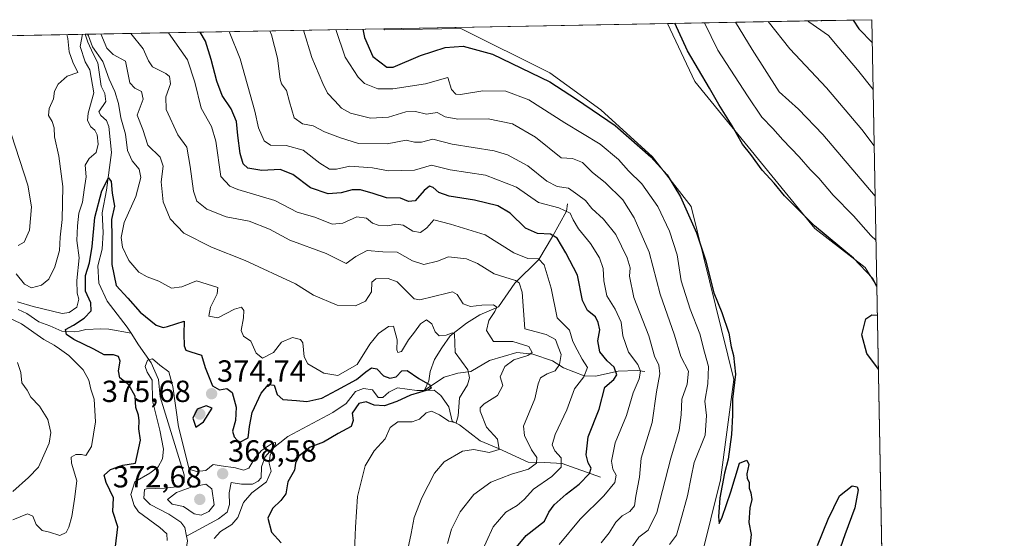
# Model space of a CAD drawing. Units: metres. Extents: x 629315 to 632811, y 4653280 to 4655656.
# Drawn here: x 632488 to 632811, y 4655486 to 4655656 of the extents above; entities that cross this region are included whole.
import ezdxf
from ezdxf.enums import TextEntityAlignment as Align

# ---------------------------------------------------------------- set-up
doc = ezdxf.new("R2010")
doc.units = ezdxf.units.M
doc.header["$MEASUREMENT"] = 0
for name, color, linetype, lineweight in [('Carátula', 7, 'Continuous', 5), ('Comarca CxS', 133, 'Continuous', 0), ('Comunidad Autónoma CxS', 142, 'Continuous', 0), ('Corriente natural lineal', 142, 'Continuous', 13), ('Cultivos herbáceos CxS', 92, 'Continuous', 0), ('Curva de nivel maestra', 36, 'Continuous', 30), ('Curva de nivel normal', 36, 'Continuous', 0), ('Espacio natural protegido CxS', 2, 'Continuous', 0), ('Matorral', 135, 'Continuous', 0), ('Matorral CxS', 135, 'Continuous', 0), ('Municipio CxS', 142, 'Continuous', 0), ('Provincia CxS', 1, 'Continuous', 0), ('Punto de cota en terreno', 7, 'Continuous', 0), ('Rótulo de punto de cota en terreno', 19, 'Continuous', 0)]:
    doc.layers.add(name, color=color, linetype=linetype, lineweight=lineweight)
doc.styles.add('Arial', font='txt', dxfattribs={"height": 0.2})

# ---------------------------------------------------------------- blocks, each defined once
blk = doc.blocks.new('*U158')
at = {"layer": 'Matorral CxS', "color": 135, "linetype": 'Continuous', "lineweight": 0}
blk.add_polyline3d([(632767.38, 4655656.31, 396.08), (632769.02, 4655568.96, 424.61), (632765.19, 4655575.09, 424.33), (632748.69, 4655587.87, 424.74), (632709.31, 4655635.99, 425.4), (632700.35, 4655655.07, 425.6), (632767.38, 4655656.31, 396.08)], close=True, dxfattribs=at)
blk.add_polyline3d([(632447.94, 4655650.41, 407.05), (632607.4, 4655653.36, 425.63), (632607.59, 4655652.99, 425.63), (632632.58, 4655653.42, 425.68), (632632.58, 4655653.42, 425.68), (632661.79, 4655638.89, 425.91), (632678.45, 4655626.74, 424.98), (632695.48, 4655611.3, 424.37), (632708.09, 4655595.06, 425.08), (632722.08, 4655538.36, 422.9), (632717.73, 4655505.41, 424.62), (632711.34, 4655479.85, 424.36)], dxfattribs=at)
blk = doc.blocks.new('*U163')
at = {"layer": 'Curva de nivel normal', "color": 36, "linetype": 'Continuous', "lineweight": 0}
for points in [[(632746.33, 4655655.92, 405), (632746.72, 4655655.61, 405), (632753.16, 4655651.16, 405), (632756.54, 4655647.06, 405), (632762.68, 4655639.9, 405), (632767.81, 4655633.37, 405)], [(632664.82, 4655484.23, 405), (632671.7, 4655492.53, 405), (632679.53, 4655500.23, 405), (632683.13, 4655504.58, 405), (632683.49, 4655506.91, 405), (632682.4, 4655508.91, 405), (632681.97, 4655511.58, 405), (632683.15, 4655517.58, 405), (632686.9, 4655526.5, 405), (632689.1, 4655533.92, 405), (632691.07, 4655538.53, 405), (632691.5, 4655541.04, 405), (632690.61, 4655543.28, 405), (632687.6, 4655547.24, 405), (632685.66, 4655552.61, 405), (632685.16, 4655557.11, 405), (632683.2, 4655561.39, 405), (632680.5, 4655565.79, 405), (632679.44, 4655570.69, 405), (632679.26, 4655574.74, 405), (632678.03, 4655578.2, 405), (632675.06, 4655582.91, 405), (632671.19, 4655587.71, 405), (632669.42, 4655590.67, 405), (632668.42, 4655592.87, 405), (632664.73, 4655594.61, 405), (632658.03, 4655596.35, 405), (632650.8, 4655601.37, 405), (632640.72, 4655605.28, 405), (632629.06, 4655607.13, 405), (632622.96, 4655608.6, 405), (632617.38, 4655607.01, 405), (632608.9, 4655606.74, 405), (632603.58, 4655607.73, 405), (632596.23, 4655608.3, 405), (632591.84, 4655607.32, 405), (632589.5, 4655607.35, 405), (632586.39, 4655609.23, 405), (632580.94, 4655613.51, 405), (632575.3, 4655615.05, 405), (632570.22, 4655615.2, 405), (632568.09, 4655616.55, 405), (632566.22, 4655620.8, 405), (632565.06, 4655626.34, 405), (632560.19, 4655643.43, 405), (632556.64, 4655652.42, 405)]]:
    blk.add_polyline3d(points, dxfattribs=at)
blk = doc.blocks.new('*U168')
at = {"layer": 'Curva de nivel normal', "color": 36, "linetype": 'Continuous', "lineweight": 0}
for points in [[(632733.36, 4655655.68, 410), (632740.51, 4655646.77, 410), (632752.46, 4655633.97, 410), (632764.03, 4655620.3, 410), (632768.16, 4655614.95, 410)], [(632678.62, 4655484.72, 410), (632681.19, 4655488, 410), (632683.39, 4655491.53, 410), (632685.52, 4655493.62, 410), (632687.98, 4655495.05, 410), (632689.52, 4655496.95, 410), (632689.99, 4655500.06, 410), (632691.12, 4655506.28, 410), (632691.68, 4655512.58, 410), (632695.28, 4655524.24, 410), (632696.78, 4655534.24, 410), (632697.88, 4655540.24, 410), (632697.55, 4655543, 410), (632696.13, 4655545.93, 410), (632694.22, 4655552.66, 410), (632689.31, 4655565.24, 410), (632687.88, 4655572.24, 410), (632688.08, 4655574.91, 410), (632687.09, 4655578.22, 410), (632683.37, 4655585.82, 410), (632679.4, 4655590.92, 410), (632675.53, 4655594.38, 410), (632673.49, 4655597.01, 410), (632670.97, 4655598.83, 410), (632667.87, 4655601.06, 410), (632664.14, 4655601.61, 410), (632660.8, 4655603.38, 410), (632654.59, 4655608.44, 410), (632647.86, 4655612.01, 410), (632643.57, 4655613.34, 410), (632629.75, 4655615.45, 410), (632623.43, 4655617.17, 410), (632619.72, 4655616.18, 410), (632617.39, 4655616.15, 410), (632614.72, 4655616.8, 410), (632608.46, 4655615.64, 410), (632599, 4655615.7, 410), (632593.13, 4655617.57, 410), (632587.88, 4655619.55, 410), (632584.2, 4655621.47, 410), (632580.63, 4655622.14, 410), (632577.93, 4655624.1, 410), (632576.38, 4655629.36, 410), (632575.46, 4655633.12, 410), (632573.81, 4655635.32, 410), (632573.31, 4655636.82, 410), (632572.47, 4655643.66, 410), (632570.5, 4655651.3, 410), (632569.94, 4655652.67, 410)]]:
    blk.add_polyline3d(points, dxfattribs=at)
blk = doc.blocks.new('*U170')
at = {"layer": 'Curva de nivel normal', "color": 36, "linetype": 'Continuous', "lineweight": 0}
for points in [[(632503.43, 4655651.44, 385), (632503.78, 4655650.13, 385), (632504.16, 4655645.76, 385), (632505.37, 4655642.41, 385), (632507.07, 4655639.04, 385), (632503.52, 4655637.76, 385), (632500.53, 4655635.13, 385), (632499.38, 4655632.85, 385), (632499.02, 4655630.36, 385), (632497.61, 4655627.18, 385), (632497.36, 4655624.9, 385), (632498.62, 4655622.9, 385), (632499.24, 4655620.84, 385), (632499.37, 4655617.87, 385), (632500.75, 4655611.58, 385), (632502.07, 4655601.58, 385), (632501.85, 4655590.76, 385), (632501.21, 4655585, 385), (632500.98, 4655580.58, 385), (632499.48, 4655575.24, 385), (632497.46, 4655571.27, 385), (632495.08, 4655569.22, 385), (632491.78, 4655568.44, 385), (632489.51, 4655569.55, 385), (632486.85, 4655572.98, 385)], [(632487.2, 4655543.94, 385), (632488.28, 4655540.58, 385), (632488.7, 4655537.24, 385), (632490.37, 4655534.86, 385), (632491.61, 4655532.57, 385), (632494.42, 4655529.59, 385), (632497.15, 4655525.16, 385), (632498.14, 4655520.97, 385), (632497.57, 4655517.43, 385), (632494.1, 4655509.58, 385), (632490.81, 4655506.22, 385), (632485.72, 4655501.59, 385)], [(632615.22, 4655482.74, 385), (632616.26, 4655487.85, 385), (632617.25, 4655493.08, 385), (632619.82, 4655499.58, 385), (632623.96, 4655507.58, 385), (632627.09, 4655511.37, 385), (632633.11, 4655514.87, 385), (632636.86, 4655515.38, 385), (632641.91, 4655514.37, 385), (632645.16, 4655515.41, 385), (632644.66, 4655518.76, 385), (632640.98, 4655522.66, 385), (632638.93, 4655527.96, 385), (632638.93, 4655529.04, 385), (632640.23, 4655530.39, 385), (632644.65, 4655533.1, 385), (632646.34, 4655536.31, 385), (632645.54, 4655539.17, 385), (632646.97, 4655542.58, 385), (632649.98, 4655544.82, 385), (632654.51, 4655546.16, 385), (632655.96, 4655547.14, 385), (632654.87, 4655549.15, 385), (632649.64, 4655550.76, 385), (632643.3, 4655550.82, 385), (632640.96, 4655554.45, 385), (632641.74, 4655557.68, 385), (632643.76, 4655560.58, 385), (632644.41, 4655562.04, 385), (632643.32, 4655562.77, 385), (632639.46, 4655562.73, 385), (632635.72, 4655562.22, 385), (632633.37, 4655563.12, 385), (632631.42, 4655566.21, 385), (632629.9, 4655567.02, 385), (632628.14, 4655566.67, 385), (632619.16, 4655564.41, 385), (632617.24, 4655564.75, 385), (632611.74, 4655570.38, 385), (632608.81, 4655571.46, 385), (632604.7, 4655571.34, 385), (632603.45, 4655570.23, 385), (632603.34, 4655567.02, 385), (632601.35, 4655564.02, 385), (632598.1, 4655562.43, 385), (632592, 4655562.72, 385), (632584.31, 4655565.93, 385), (632578.34, 4655569.67, 385), (632561.86, 4655577.38, 385), (632550.86, 4655581.72, 385), (632541.76, 4655586.32, 385), (632537.32, 4655591.04, 385), (632535.01, 4655596.57, 385), (632534.34, 4655603.18, 385), (632535.04, 4655608.33, 385), (632534.05, 4655611.23, 385), (632529.92, 4655615.17, 385), (632528.36, 4655620.29, 385), (632526.52, 4655625.04, 385), (632528.44, 4655630.2, 385), (632527.94, 4655632.73, 385), (632525.69, 4655633.89, 385), (632524.08, 4655635.56, 385), (632522.61, 4655642.73, 385), (632518.58, 4655644.93, 385), (632516.48, 4655647, 385), (632514.57, 4655651.64, 385)]]:
    blk.add_polyline3d(points, dxfattribs=at)
blk = doc.blocks.new('*U171')
at = {"layer": 'Curva de nivel normal', "color": 36, "linetype": 'Continuous', "lineweight": 0}
blk.add_polyline3d([(632638.63, 4655479.91, 395), (632643.14, 4655489.98, 395), (632647.36, 4655494.84, 395), (632651.06, 4655496.96, 395), (632653.39, 4655499.03, 395), (632656.39, 4655502.37, 395), (632662.46, 4655506.49, 395), (632665.44, 4655509.53, 395), (632665.44, 4655512.65, 395), (632663.36, 4655514.91, 395), (632662.57, 4655516.91, 395), (632663.55, 4655520.24, 395), (632667.3, 4655528.39, 395), (632669.81, 4655535.23, 395), (632672.96, 4655539.22, 395), (632674.15, 4655542.26, 395), (632672.42, 4655545.04, 395), (632670.68, 4655548.06, 395), (632669.27, 4655550.83, 395), (632668.17, 4655554.5, 395), (632664.21, 4655558.58, 395), (632662.25, 4655568.28, 395), (632659.96, 4655575.94, 395), (632658.05, 4655577.9, 395), (632654.52, 4655578.04, 395), (632650.02, 4655579.87, 395), (632640.54, 4655585.73, 395), (632629.22, 4655589.21, 395), (632623.78, 4655590.65, 395), (632621.39, 4655588.02, 395), (632619.34, 4655586.5, 395), (632616.84, 4655587, 395), (632613.67, 4655588.96, 395), (632611.31, 4655589.28, 395), (632608.66, 4655588.67, 395), (632605.44, 4655588.89, 395), (632603.66, 4655589.58, 395), (632601.66, 4655591.18, 395), (632598.44, 4655591.66, 395), (632593.92, 4655589.54, 395), (632590.37, 4655589.25, 395), (632584.67, 4655591.52, 395), (632578.94, 4655593.18, 395), (632571.63, 4655597.04, 395), (632559.43, 4655600.68, 395), (632556.83, 4655601.73, 395), (632553.94, 4655604.9, 395), (632552.25, 4655616.43, 395), (632550.8, 4655621.33, 395), (632547.45, 4655627.29, 395), (632545.36, 4655635.86, 395), (632543.01, 4655643.11, 395), (632536.7, 4655652.05, 395)], dxfattribs=at)
blk = doc.blocks.new('*U172')
at = {"layer": 'Curva de nivel normal', "color": 36, "linetype": 'Continuous', "lineweight": 0}
for points in [[(632487.41, 4655582.28, 390), (632489.45, 4655583.34, 390), (632491.18, 4655587.32, 390), (632491.78, 4655594.91, 390), (632490.59, 4655602.01, 390), (632485.27, 4655618.57, 390)], [(632524.42, 4655651.82, 390), (632528.46, 4655646.76, 390), (632530.16, 4655642.87, 390), (632531.54, 4655640.85, 390), (632535.86, 4655638.67, 390), (632537.11, 4655637.66, 390), (632537.4, 4655635.23, 390), (632535.84, 4655630.98, 390), (632535.97, 4655626.9, 390), (632539.84, 4655618.54, 390), (632542.79, 4655614.5, 390), (632543.83, 4655608.2, 390), (632544.96, 4655600.06, 390), (632546.08, 4655596.76, 390), (632549.35, 4655594.23, 390), (632555.62, 4655591.71, 390), (632563.2, 4655590.24, 390), (632569.85, 4655587.64, 390), (632576.53, 4655584.05, 390), (632588.45, 4655579.63, 390), (632594.96, 4655576.36, 390), (632598.17, 4655578.63, 390), (632601.84, 4655580.6, 390), (632607.07, 4655580.18, 390), (632611.74, 4655580.06, 390), (632616.69, 4655577.21, 390), (632620.51, 4655576.03, 390), (632624.9, 4655577.08, 390), (632628.59, 4655578.6, 390), (632634.44, 4655577.94, 390), (632638.01, 4655576.36, 390), (632643.5, 4655572.97, 390), (632650.47, 4655570.77, 390), (632651.76, 4655570.01, 390), (632652.67, 4655567.01, 390), (632653.61, 4655554.91, 390), (632660.57, 4655553.07, 390), (632663.68, 4655551.4, 390), (632664.46, 4655549.02, 390), (632665.46, 4655546.58, 390), (632664.92, 4655543.24, 390), (632663.52, 4655541.14, 390), (632660.89, 4655540.16, 390), (632658.71, 4655538.88, 390), (632657.95, 4655536.86, 390), (632656.85, 4655531.98, 390), (632653.19, 4655523.08, 390), (632653.5, 4655520.02, 390), (632655.77, 4655515.27, 390), (632657.53, 4655512.75, 390), (632657.42, 4655510.88, 390), (632654.8, 4655508.89, 390), (632649.17, 4655507.32, 390), (632642.39, 4655504.69, 390), (632636.82, 4655500.58, 390), (632632.32, 4655494.91, 390), (632629.55, 4655489.24, 390), (632628.27, 4655484.6, 390)]]:
    blk.add_polyline3d(points, dxfattribs=at)
blk = doc.blocks.new('*U180')
at = {"layer": 'Curva de nivel normal', "color": 36, "linetype": 'Continuous', "lineweight": 0}
for points in [[(632591.56, 4655653.06, 420), (632594.7, 4655644.07, 420), (632598.91, 4655637.42, 420), (632600.96, 4655635.4, 420), (632605.39, 4655633.66, 420), (632610.33, 4655633.59, 420), (632620.96, 4655635.24, 420), (632628.35, 4655637.33, 420), (632629.56, 4655633.47, 420), (632630.97, 4655631.87, 420), (632632.44, 4655631.79, 420), (632639.77, 4655632.99, 420), (632647.33, 4655632.84, 420), (632654.9, 4655630.08, 420), (632666.65, 4655622.5, 420), (632678.32, 4655615.5, 420), (632684.29, 4655610.46, 420), (632687.58, 4655606.76, 420), (632691.97, 4655602.48, 420), (632697.16, 4655595.04, 420), (632701.04, 4655587, 420), (632703.51, 4655579.22, 420), (632704.87, 4655570.7, 420), (632707.76, 4655561.44, 420), (632710.97, 4655553.34, 420), (632712.46, 4655547.26, 420), (632713.82, 4655542.58, 420), (632713.59, 4655536.91, 420), (632712.57, 4655531.24, 420), (632713.19, 4655526.56, 420), (632712.68, 4655520.03, 420), (632709.1, 4655511.09, 420), (632708.1, 4655506.34, 420), (632706.9, 4655500.14, 420), (632704.59, 4655491.88, 420), (632703.3, 4655487.24, 420), (632700.98, 4655484.26, 420)], [(632768.74, 4655583.93, 420), (632767.02, 4655585.58, 420), (632761.3, 4655592.04, 420), (632754.72, 4655598.73, 420), (632749.96, 4655604.35, 420), (632747.14, 4655607.21, 420), (632743.53, 4655611.32, 420), (632738.13, 4655616.94, 420), (632734.89, 4655620.64, 420), (632731.3, 4655624.34, 420), (632726.53, 4655631.32, 420), (632716.81, 4655646.33, 420), (632712.45, 4655655.3, 420)]]:
    blk.add_polyline3d(points, dxfattribs=at)
blk = doc.blocks.new('*U184')
at = {"layer": 'Curva de nivel normal', "color": 36, "linetype": 'Continuous', "lineweight": 0}
for points in [[(632688.18, 4655482.66, 415), (632690.91, 4655486.58, 415), (632693.98, 4655488.91, 415), (632696.81, 4655494.68, 415), (632701.46, 4655512.52, 415), (632704.21, 4655521.73, 415), (632704.84, 4655526.7, 415), (632705.02, 4655531.92, 415), (632706.8, 4655536.76, 415), (632707.2, 4655541.04, 415), (632704.75, 4655545.84, 415), (632702.69, 4655552.92, 415), (632697.95, 4655566.32, 415), (632694.39, 4655580.12, 415), (632689.46, 4655591.36, 415), (632685.67, 4655597.19, 415), (632679.87, 4655602.93, 415), (632675.76, 4655606.25, 415), (632672.48, 4655609.53, 415), (632669.24, 4655610.75, 415), (632665.52, 4655611.03, 415), (632657.03, 4655617.82, 415), (632649.53, 4655622.19, 415), (632641.58, 4655623.75, 415), (632631.58, 4655623.64, 415), (632627.42, 4655624.47, 415), (632624.87, 4655625.91, 415), (632621.34, 4655625.36, 415), (632617.72, 4655626.17, 415), (632614.59, 4655626.08, 415), (632608.85, 4655624.39, 415), (632602.92, 4655624, 415), (632596.41, 4655625.68, 415), (632593.46, 4655627.3, 415), (632591.28, 4655629.75, 415), (632588.86, 4655632.19, 415), (632587.37, 4655635.39, 415), (632583.7, 4655643.86, 415), (632580.97, 4655652.87, 415)], [(632722.67, 4655655.48, 415), (632728.06, 4655646.54, 415), (632737, 4655632.61, 415), (632743.35, 4655626.95, 415), (632751.29, 4655618.71, 415), (632768.47, 4655598.45, 415)]]:
    blk.add_polyline3d(points, dxfattribs=at)
blk = doc.blocks.new('*U186')
at = {"layer": 'Curva de nivel normal', "color": 36, "linetype": 'Continuous', "lineweight": 0}
for points in [[(632508.6, 4655651.53, 380), (632507.76, 4655647.52, 380), (632509.47, 4655642.49, 380), (632510.97, 4655639.83, 380), (632512.26, 4655632.36, 380), (632510.43, 4655625.66, 380), (632510.15, 4655623.25, 380), (632511.32, 4655621.15, 380), (632512.54, 4655620.05, 380), (632513.31, 4655618.53, 380), (632513.73, 4655615.52, 380), (632513.02, 4655612.75, 380), (632510.77, 4655610.84, 380), (632509.42, 4655608.57, 380), (632509.78, 4655604.82, 380), (632509.12, 4655600.5, 380), (632508.54, 4655596.46, 380), (632507.31, 4655592.82, 380), (632506.96, 4655588.73, 380), (632506.74, 4655583.86, 380), (632507.46, 4655578.22, 380), (632506.7, 4655570.78, 380), (632506.8, 4655566.62, 380), (632507.38, 4655564.68, 380), (632506.74, 4655562.08, 380), (632504.23, 4655560.27, 380), (632501.91, 4655559.97, 380), (632492.4, 4655562.24, 380), (632487.28, 4655563.83, 380)], [(632483.52, 4655559.01, 380), (632488.56, 4655556.55, 380), (632495.83, 4655551.47, 380), (632499.22, 4655549.58, 380), (632501.02, 4655548.33, 380), (632504.09, 4655546.24, 380), (632508.74, 4655541.49, 380), (632510.6, 4655538.12, 380), (632511.32, 4655535.13, 380), (632512.36, 4655531.88, 380), (632512.82, 4655524.48, 380), (632511.54, 4655516.38, 380), (632509.64, 4655513.45, 380), (632508.22, 4655513.72, 380), (632506.41, 4655513.71, 380), (632504.88, 4655512.9, 380), (632504.95, 4655510.9, 380), (632506.71, 4655505.13, 380), (632505.93, 4655499.14, 380), (632505.03, 4655493.4, 380), (632504.09, 4655489.86, 380), (632503.17, 4655488.15, 380), (632501.07, 4655487.2, 380), (632497.73, 4655488.26, 380), (632495.35, 4655488.8, 380), (632493.35, 4655490.77, 380), (632492.3, 4655493.49, 380), (632490.56, 4655494.28, 380), (632485.7, 4655492.3, 380)], [(632597.69, 4655482.08, 380), (632598.06, 4655489.92, 380), (632598.69, 4655499.95, 380), (632601.25, 4655509.98, 380), (632604.18, 4655514.98, 380), (632607.8, 4655518.91, 380), (632609.39, 4655522.58, 380), (632611.99, 4655524.47, 380), (632616.64, 4655524.48, 380), (632619.06, 4655525.29, 380), (632621.19, 4655527.39, 380), (632622.94, 4655527.94, 380), (632625.6, 4655526.79, 380), (632628.62, 4655524.63, 380), (632631.02, 4655524.14, 380), (632631.72, 4655526.39, 380), (632632.15, 4655532.32, 380), (632634.74, 4655536.58, 380), (632635.41, 4655538.91, 380), (632634.91, 4655541.54, 380), (632630.76, 4655547.14, 380), (632630.48, 4655553.25, 380), (632629.87, 4655553.66, 380), (632627.76, 4655552.84, 380), (632625.52, 4655552.62, 380), (632624.2, 4655554.01, 380), (632623.04, 4655556.62, 380), (632621.35, 4655557.9, 380), (632619.39, 4655556.63, 380), (632617.39, 4655553.9, 380), (632615.39, 4655551.32, 380), (632613.15, 4655547.55, 380), (632611.99, 4655547.21, 380), (632611.63, 4655548.05, 380), (632611.77, 4655551.29, 380), (632610.56, 4655555.78, 380), (632608.92, 4655555.66, 380), (632605.65, 4655553.44, 380), (632602.77, 4655549.91, 380), (632598.65, 4655543.24, 380), (632592.22, 4655539.6, 380), (632587.69, 4655540.39, 380), (632582.48, 4655543.51, 380), (632581.18, 4655545.81, 380), (632580.83, 4655550.37, 380), (632579.99, 4655551.4, 380), (632577.43, 4655552.11, 380), (632573.75, 4655550.59, 380), (632571.14, 4655547.22, 380), (632567.59, 4655545.33, 380), (632565.45, 4655546.99, 380), (632563.74, 4655550.85, 380), (632561.38, 4655552.57, 380), (632560.54, 4655554.39, 380), (632561.36, 4655558.54, 380), (632561.44, 4655560.96, 380), (632560.68, 4655562.06, 380), (632558.42, 4655561.36, 380), (632552.91, 4655558.6, 380), (632549.97, 4655559.1, 380), (632550.5, 4655562.04, 380), (632552.72, 4655566.42, 380), (632552.91, 4655568.46, 380), (632545.96, 4655570.69, 380), (632541.08, 4655568.71, 380), (632537.78, 4655568.3, 380), (632533.6, 4655570.61, 380), (632529.76, 4655571.94, 380), (632527.07, 4655573.54, 380), (632523.73, 4655577.33, 380), (632521.68, 4655581.76, 380), (632521.19, 4655584.92, 380), (632522.21, 4655589.86, 380), (632526.04, 4655598.33, 380), (632527.66, 4655604.61, 380), (632527.1, 4655607.27, 380), (632524.78, 4655610.01, 380), (632523.27, 4655613.42, 380), (632522.68, 4655618.8, 380), (632521.13, 4655624.17, 380), (632520.36, 4655628.79, 380), (632519.16, 4655632.81, 380), (632517.31, 4655636.81, 380), (632515.2, 4655642.6, 380), (632511.82, 4655647.45, 380), (632510.52, 4655651.04, 380), (632510.23, 4655651.56, 380)]]:
    blk.add_polyline3d(points, dxfattribs=at)
blk = doc.blocks.new('*U190')
at = {"layer": 'Curva de nivel normal', "color": 36, "linetype": 'Continuous', "lineweight": 0}
blk.add_polyline3d([(632536.28, 4655485.54, 370), (632536.18, 4655487.7, 370), (632533.9, 4655489.78, 370), (632526.92, 4655494.99, 370), (632525.47, 4655496.96, 370), (632524.44, 4655500.59, 370), (632525.76, 4655504.72, 370), (632530.63, 4655507.58, 370), (632533.32, 4655509.65, 370), (632534.75, 4655512.36, 370), (632535.1, 4655515.5, 370), (632533.93, 4655521.76, 370), (632531.46, 4655531.33, 370), (632531.43, 4655538.09, 370), (632529.74, 4655540.78, 370), (632529.09, 4655542.56, 370), (632529.82, 4655544.63, 370), (632531.48, 4655545.13, 370), (632533.88, 4655543.04, 370), (632536.9, 4655540.89, 370), (632538.21, 4655536.02, 370), (632539.98, 4655522.76, 370), (632543.56, 4655508.91, 370), (632545.96, 4655508.21, 370), (632548.97, 4655508.5, 370), (632551.39, 4655510.47, 370), (632554.06, 4655510.05, 370), (632558.72, 4655509.35, 370), (632561.34, 4655508.56, 370), (632563.13, 4655509.27, 370), (632565.02, 4655512.52, 370), (632567.26, 4655515.08, 370), (632570.8, 4655517.42, 370), (632571.87, 4655517.68, 370), (632571.78, 4655517.14, 370), (632570.04, 4655513.53, 370), (632569.76, 4655510.85, 370), (632570.46, 4655508.22, 370), (632568.91, 4655504.82, 370), (632564.1, 4655501.22, 370), (632561.38, 4655498.04, 370), (632559.5, 4655493.08, 370), (632557.51, 4655490.74, 370), (632553.84, 4655488.52, 370), (632551.68, 4655486.14, 370)], dxfattribs=at)
blk = doc.blocks.new('*U199')
at = {"layer": 'Curva de nivel maestra', "color": 36, "linetype": 'Continuous', "lineweight": 30}
blk.add_polyline3d([(632519.33, 4655483.53, 375), (632520.15, 4655490.02, 375), (632518.54, 4655495.05, 375), (632518.7, 4655499.54, 375), (632516.31, 4655504.51, 375), (632515.68, 4655506.96, 375), (632517.7, 4655508.81, 375), (632521.73, 4655510.2, 375), (632525.88, 4655510.91, 375), (632527.53, 4655518.46, 375), (632526.99, 4655522.12, 375), (632527.18, 4655524.73, 375), (632526.88, 4655526.66, 375), (632526.08, 4655529.18, 375), (632525.8, 4655532.91, 375), (632523.77, 4655536.58, 375), (632520.8, 4655538.91, 375), (632520.3, 4655541.21, 375), (632520.9, 4655544.3, 375), (632520.35, 4655545.86, 375), (632518.71, 4655546.4, 375), (632515.68, 4655546.44, 375), (632512.24, 4655548.26, 375), (632505.75, 4655551.45, 375), (632503.29, 4655553.09, 375), (632502.97, 4655554.75, 375), (632505.55, 4655556.18, 375), (632509.14, 4655558.4, 375), (632511.4, 4655560.87, 375), (632511.28, 4655563.44, 375), (632509.56, 4655567.28, 375), (632509.54, 4655572.44, 375), (632510.83, 4655576.61, 375), (632511.73, 4655581.97, 375), (632512.56, 4655591.42, 375), (632514.86, 4655600.15, 375), (632517.11, 4655604.48, 375), (632517.98, 4655603.26, 375), (632518.23, 4655599.4, 375), (632519, 4655595.15, 375), (632518.01, 4655590.78, 375), (632518.18, 4655585, 375), (632518.2, 4655576.04, 375), (632519.62, 4655569.14, 375), (632523.44, 4655564.95, 375), (632527.5, 4655560.42, 375), (632532.66, 4655556.16, 375), (632535.02, 4655555.33, 375), (632536.45, 4655555.7, 375), (632541.93, 4655557.46, 375), (632541.81, 4655553.3, 375), (632541.88, 4655549.4, 375), (632542.43, 4655547.94, 375), (632544.07, 4655547.39, 375), (632547.61, 4655546.32, 375), (632548.78, 4655542.24, 375), (632551.17, 4655536.2, 375), (632553.5, 4655534.92, 375), (632555.88, 4655535.37, 375), (632557.6, 4655534.12, 375), (632558.96, 4655529.24, 375), (632558.67, 4655524.89, 375), (632557.74, 4655521.35, 375), (632558.32, 4655519.51, 375), (632559.86, 4655517.66, 375), (632562.87, 4655519.22, 375), (632563.32, 4655522.91, 375), (632564.2, 4655527.56, 375), (632567.13, 4655533.85, 375), (632569.54, 4655536.7, 375), (632571.43, 4655536.48, 375), (632572.34, 4655533.39, 375), (632574.2, 4655531.74, 375), (632578.72, 4655531.49, 375), (632582.06, 4655531.1, 375), (632587.02, 4655532.18, 375), (632591.9, 4655534.87, 375), (632598.35, 4655538.32, 375), (632601.39, 4655540.82, 375), (632603.32, 4655542.14, 375), (632605.1, 4655541.88, 375), (632607.29, 4655539.56, 375), (632609.28, 4655538.8, 375), (632611.36, 4655539.25, 375), (632613.22, 4655541.19, 375), (632614.96, 4655541.26, 375), (632618.83, 4655538.68, 375), (632622.43, 4655536.61, 375), (632622.85, 4655535.45, 375), (632622, 4655534.9, 375), (632616.1, 4655533.22, 375), (632611.57, 4655531.08, 375), (632607.56, 4655529.71, 375), (632604.22, 4655529.9, 375), (632601.51, 4655531.04, 375), (632599.19, 4655530.48, 375), (632596.92, 4655527.28, 375), (632597.24, 4655524.91, 375), (632596.67, 4655522.91, 375), (632592.35, 4655520.63, 375), (632587.51, 4655517.77, 375), (632583.16, 4655516.17, 375), (632579.43, 4655513.21, 375), (632578.41, 4655510.91, 375), (632578.04, 4655508.57, 375), (632575.92, 4655504.81, 375), (632575.21, 4655500.89, 375), (632573.62, 4655498.66, 375), (632570.85, 4655496.01, 375), (632569.31, 4655492.91, 375), (632570.51, 4655488.31, 375), (632573.72, 4655484.73, 375)], dxfattribs=at)
blk = doc.blocks.new('*U200')
at = {"layer": 'Curva de nivel maestra', "color": 36, "linetype": 'Continuous', "lineweight": 30}
for points in [[(632600.42, 4655653.23, 425), (632601, 4655650.51, 425), (632603.76, 4655644.23, 425), (632608.33, 4655640.71, 425), (632610.39, 4655640.73, 425), (632619.32, 4655644.52, 425), (632627.44, 4655647.14, 425), (632633.34, 4655647.6, 425), (632642.93, 4655644.96, 425), (632661.78, 4655635.98, 425), (632670.52, 4655630.26, 425), (632683.24, 4655621.66, 425), (632694.94, 4655611.35, 425), (632700.28, 4655605.46, 425), (632704.62, 4655598.26, 425), (632709.9, 4655586.38, 425), (632712.78, 4655577.62, 425), (632715.54, 4655566.74, 425), (632718.16, 4655560.28, 425), (632720.5, 4655553.53, 425), (632721.23, 4655549.06, 425), (632722.02, 4655546.15, 425), (632722.61, 4655540.06, 425), (632721.66, 4655531.86, 425), (632721.71, 4655526.58, 425), (632721.36, 4655520.24, 425), (632720.22, 4655512.24, 425), (632719.01, 4655507.58, 425), (632717.56, 4655499.51, 425), (632717.08, 4655493.28, 425), (632717.3, 4655491.15, 425), (632718.28, 4655493.14, 425), (632721.07, 4655501.47, 425), (632723.97, 4655510.91, 425), (632726.36, 4655511.88, 425), (632727.02, 4655510.43, 425), (632726.38, 4655507.4, 425), (632726.46, 4655505.86, 425), (632727.13, 4655504.66, 425), (632727.17, 4655502.7, 425), (632727.72, 4655501.12, 425), (632727.98, 4655498.98, 425), (632727.39, 4655496.24, 425), (632727.05, 4655491.39, 425), (632727.77, 4655487.5, 425), (632727.31, 4655483.48, 425)], [(632749.52, 4655483.91, 425), (632752.98, 4655492.58, 425), (632756.76, 4655500.13, 425), (632760.91, 4655503.46, 425), (632762.54, 4655503.09, 425), (632762.85, 4655502.13, 425), (632761.73, 4655496.24, 425), (632758.47, 4655487.36, 425), (632755.68, 4655479.36, 425)], [(632769.02, 4655568.83, 425), (632767.54, 4655571.57, 425), (632761.36, 4655578.1, 425), (632748.5, 4655588.7, 425), (632742.18, 4655595.04, 425), (632738.72, 4655598.58, 425), (632735.31, 4655602.76, 425), (632731.39, 4655606.97, 425), (632727.68, 4655612.13, 425), (632724.93, 4655615.45, 425), (632721.55, 4655621.52, 425), (632717.15, 4655628.48, 425), (632714.07, 4655633.87, 425), (632706.88, 4655646.14, 425), (632702.81, 4655655.12, 425)], [(632769.53, 4655541.71, 425), (632769.52, 4655541.72, 425), (632765.67, 4655546.87, 425), (632764.02, 4655552.94, 425), (632765.38, 4655558.26, 425), (632767.38, 4655559.58, 425), (632769.2, 4655559.42, 425)]]:
    blk.add_polyline3d(points, dxfattribs=at)
blk = doc.blocks.new('*U205')
at = {"layer": 'Curva de nivel maestra', "color": 36, "linetype": 'Continuous', "lineweight": 30}
for points in [[(632761.24, 4655656.2, 400), (632763.04, 4655653.35, 400), (632767.52, 4655648.71, 400)], [(632649.2, 4655481.36, 400), (632654.06, 4655487.13, 400), (632660.02, 4655491.83, 400), (632661.46, 4655494.8, 400), (632663.18, 4655497.24, 400), (632667.08, 4655500.72, 400), (632671.34, 4655503.98, 400), (632674.77, 4655507.46, 400), (632675.37, 4655509.27, 400), (632674.32, 4655510.96, 400), (632673.69, 4655513.58, 400), (632674.29, 4655519.58, 400), (632677.99, 4655528.58, 400), (632679.82, 4655535.82, 400), (632682.8, 4655538.33, 400), (632683.79, 4655539.89, 400), (632682.86, 4655542.38, 400), (632680.6, 4655544.45, 400), (632678.18, 4655547.42, 400), (632677.47, 4655550.98, 400), (632678.19, 4655554.59, 400), (632677.65, 4655556.98, 400), (632676.73, 4655558.93, 400), (632674.08, 4655560.91, 400), (632672.44, 4655564.26, 400), (632670.82, 4655572.51, 400), (632666.98, 4655579.84, 400), (632664.13, 4655584.65, 400), (632661.95, 4655586, 400), (632657.75, 4655586.24, 400), (632653.84, 4655587.91, 400), (632648.8, 4655592.82, 400), (632644.72, 4655595.3, 400), (632637.1, 4655597.13, 400), (632628.72, 4655598.48, 400), (632625.39, 4655599.64, 400), (632623.55, 4655601.34, 400), (632622.29, 4655601.69, 400), (632620.53, 4655600.26, 400), (632617.63, 4655596.9, 400), (632615.39, 4655596.65, 400), (632612.82, 4655597.81, 400), (632608.2, 4655597.94, 400), (632603.84, 4655599.36, 400), (632599.66, 4655600.52, 400), (632596.95, 4655600.54, 400), (632593.37, 4655599.52, 400), (632589.06, 4655599.25, 400), (632583.3, 4655601.18, 400), (632577.46, 4655605.56, 400), (632573.34, 4655607.18, 400), (632567.31, 4655606.82, 400), (632562.76, 4655607.6, 400), (632561.18, 4655609.02, 400), (632560.25, 4655612.43, 400), (632559.48, 4655618.32, 400), (632559.08, 4655622.93, 400), (632557.26, 4655627.1, 400), (632554.29, 4655631.46, 400), (632552.61, 4655636.13, 400), (632550.73, 4655643.25, 400), (632548.91, 4655649.22, 400), (632547.08, 4655652.24, 400)]]:
    blk.add_polyline3d(points, dxfattribs=at)
blk = doc.blocks.new('5PATER')
at = {"layer": 'Carátula', "linetype": 'Continuous', "lineweight": 5}
h = blk.add_hatch(color=250, dxfattribs=at)
edge = h.paths.add_edge_path()
edge.add_ellipse((0, 0.01), major_axis=(-1.33, -1.34), ratio=0.999422, start_angle=0, end_angle=360)

msp = doc.modelspace()

# ---------------------------------------------------------------- linework, layer by layer
at = {"layer": 'Comarca CxS', "color": 133, "linetype": 'Continuous', "lineweight": 0}
msp.add_polyline3d([(632810.78, 4653343.26, 345.59), (629360.96, 4653279.55, 300.36), (629318.67, 4655592.64, 342.5), (632767.38, 4655656.31, 396.08), (632810.78, 4653343.26, 345.59)], close=True, dxfattribs=at)
at = {"layer": 'Comunidad Autónoma CxS', "color": 142, "linetype": 'Continuous', "lineweight": 0}
msp.add_polyline3d([(632810.78, 4653343.26, 345.59), (629360.96, 4653279.55, 300.36), (629318.67, 4655592.64, 342.5), (632767.38, 4655656.31, 396.08), (632810.78, 4653343.26, 345.59)], close=True, dxfattribs=at)
at = {"layer": 'Corriente natural lineal', "color": 142, "linetype": 'Continuous', "lineweight": 13}
for points in [[(632750.67, 4655655.82, 403.05), (632750.83, 4655656, 402.84), (632750.83, 4655656, 402.84)], [(632509.45, 4655651.55, 380.74), (632509.45, 4655651.54, 380.74), (632510.29, 4655648.95, 380.48), (632512.02, 4655645.08, 379.62), (632513.55, 4655642.12, 379.78), (632514.68, 4655634.47, 379.46), (632515.91, 4655632.12, 378.22), (632516.19, 4655629.52, 377.49), (632513.94, 4655626.12, 378.22), (632514.59, 4655624.9, 377.5), (632516.46, 4655623.22, 376.66), (632517.13, 4655621.3, 376.9), (632518.01, 4655612.74, 376.66), (632516.42, 4655600.44, 374.34), (632515.03, 4655592.97, 374.36), (632515.35, 4655586.54, 373.89), (632515.01, 4655581.09, 373.48), (632513.57, 4655575.64, 373.35), (632513.94, 4655569.91, 372.62), (632516.59, 4655564.01, 371.95), (632523.24, 4655555.54, 370.96), (632524.53, 4655553.47, 370.61)], [(632692.93, 4655540.91, 406.16), (632690.37, 4655541.29, 404.18), (632684.19, 4655541.02, 400.15), (632676.77, 4655539.39, 397.19), (632673.08, 4655539.53, 394.83), (632666.29, 4655542.1, 390.88), (632662.68, 4655544.43, 388.27), (632656.24, 4655546.59, 385.19), (632650.9, 4655547.13, 383.5), (632641.94, 4655544.51, 383.16), (632635.83, 4655540.99, 380), (632631.64, 4655540.37, 377.8), (632627.1, 4655539.13, 376.17), (632620.7, 4655534.83, 374.82), (632622.11, 4655537.88, 375.22), (632622.54, 4655540.91, 376.15), (632623.95, 4655544.91, 377.69), (632626.31, 4655548.73, 378.84), (632629.05, 4655552.61, 380.12), (632634.4, 4655556.8, 381.55), (632638.81, 4655559.53, 383.37), (632644.89, 4655562.11, 385.65), (632650.25, 4655569.92, 389.68), (632658.15, 4655577.64, 394.83), (632662.63, 4655585.17, 399.51), (632667.22, 4655593.51, 404.42), (632667.61, 4655595.98, 406.5)], [(632487.41, 4655561.25, 379.27), (632490.29, 4655560.01, 378.26), (632494.25, 4655557.28, 376.86), (632497.79, 4655555.93, 376.63), (632501.8, 4655554.15, 375.62), (632505.77, 4655553.98, 373.75), (632507.45, 4655554.15, 373.38), (632509.66, 4655554.76, 373.17), (632514.61, 4655554.94, 372.09), (632517.17, 4655554.86, 371.56), (632524.53, 4655553.47, 370.61)], [(632524.53, 4655553.47, 370.61), (632526.91, 4655549.69, 370.68), (632531.04, 4655543.79, 369.86), (632533.43, 4655538.37, 369.66), (632534.01, 4655532.65, 369.08), (632541.87, 4655507.1, 367.61), (632541.86, 4655504.62, 367.53), (632540.37, 4655503.21, 367.39), (632535.4, 4655502.65, 367.25), (632529.5, 4655502.48, 367.05), (632528.89, 4655502.26, 367.15), (632528.68, 4655499.4, 367.2), (632530.68, 4655497.36, 367.12), (632536.84, 4655494.2, 366.75), (632540.76, 4655491.59, 366.67), (632542.13, 4655489.77, 366.37), (632542.65, 4655486.94, 366)], [(632678.41, 4655506.32, 401.84), (632665.87, 4655510.75, 394.88), (632660.12, 4655511.1, 391.5), (632654.67, 4655511.22, 388.95), (632644.9, 4655515.75, 384.92), (632638.97, 4655518.26, 383.85), (632632.13, 4655523.42, 380.13), (632629.75, 4655524.65, 380.13), (632628.66, 4655529.36, 378.31), (632626.07, 4655533.04, 376.46), (632623.82, 4655534.84, 375.52), (632620.67, 4655534.77, 374.81), (632618.17, 4655534.71, 374.59), (632611.83, 4655535.63, 374.2), (632608.94, 4655534.19, 373.63), (632607.01, 4655532.44, 373.58), (632605.44, 4655532.48, 373.63), (632603.59, 4655534.98, 373.4), (632600.65, 4655535.39, 373.37), (632598.08, 4655534.4, 372.86), (632594.98, 4655530.47, 372.83), (632590.61, 4655527.54, 371.58), (632575.83, 4655519.67, 370.6), (632570.59, 4655515.52, 370.23), (632568.39, 4655513.02, 369.65), (632567.29, 4655509.73, 369.24), (632567.15, 4655506.09, 368.91), (632566.11, 4655504.98, 368.46), (632564.24, 4655504.06, 368.12), (632560.66, 4655503.96, 367.74), (632557.34, 4655504.6, 367.72), (632556.61, 4655501.2, 367.04), (632556.73, 4655497.36, 366.96), (632555.93, 4655494.86, 366.95), (632553.19, 4655492.64, 367.19), (632542.65, 4655486.94, 366)], [(632542.65, 4655486.94, 366), (632542.92, 4655485.46, 366), (632542.1, 4655479.79, 365.57), (632542.28, 4655473.48, 365.55), (632542, 4655469.09, 365.49), (632541.33, 4655466.74, 365.26), (632539.13, 4655461.76, 365.58), (632532.59, 4655452.57, 365.02), (632532.25, 4655448.64, 364.71), (632532.71, 4655444.28, 364.36)]]:
    msp.add_polyline3d(points, dxfattribs=at)
at = {"layer": 'Cultivos herbáceos CxS', "color": 92, "linetype": 'Continuous', "lineweight": 0}
for points in [[(632711.34, 4655479.85, 424.36), (632717.73, 4655505.41, 424.62), (632722.08, 4655538.36, 422.9), (632708.09, 4655595.06, 425.08), (632695.48, 4655611.3, 424.37), (632678.45, 4655626.74, 424.98), (632661.79, 4655638.89, 425.91), (632632.58, 4655653.42, 425.68), (632607.59, 4655652.99, 425.63), (632607.4, 4655653.36, 425.63), (632700.35, 4655655.07, 425.6), (632709.31, 4655635.99, 425.4), (632748.69, 4655587.87, 424.74), (632765.19, 4655575.09, 424.33), (632769.02, 4655568.96, 424.61), (632769.02, 4655568.96, 424.61), (632771.41, 4655441.3, 424.04)], [(632607.4, 4655653.36, 425.63), (632700.35, 4655655.07, 425.6)], [(632771.41, 4655441.3, 424.04), (632764.24, 4655417.53, 424.02), (632768.22, 4655401.59, 423.01), (632765.04, 4655376.87, 421.87), (632757.11, 4655366.98, 423.09), (632751.49, 4655351.35, 422.94), (632740.98, 4655345.89, 423.88), (632726.78, 4655352.95, 423.78), (632715.62, 4655364.11, 423.59), (632663.81, 4655406.06, 423.82), (632662.38, 4655413.84, 424.21), (632669.83, 4655430.87, 424.02), (632682.61, 4655436.2, 424.4), (632701.76, 4655457.49, 424.47), (632711.34, 4655479.85, 424.36), (632717.73, 4655505.41, 424.62), (632722.08, 4655538.36, 422.9), (632708.09, 4655595.06, 425.08), (632695.48, 4655611.3, 424.37), (632678.45, 4655626.74, 424.98), (632661.79, 4655638.89, 425.91), (632632.58, 4655653.42, 425.68), (632607.59, 4655652.99, 425.63), (632607.4, 4655653.36, 425.63)], [(632700.35, 4655655.07, 425.6), (632709.31, 4655635.99, 425.4), (632748.69, 4655587.87, 424.74), (632765.19, 4655575.09, 424.33), (632769.02, 4655568.97, 424.61)], [(632769.02, 4655568.97, 424.61), (632771.41, 4655441.3, 424.04)]]:
    msp.add_polyline3d(points, dxfattribs=at)
at = {"layer": 'Curva de nivel maestra', "color": 36, "linetype": 'Continuous', "lineweight": 30}
msp.add_polyline3d([(632545.74, 4655522.72, 375), (632548.2, 4655524.49, 375), (632551.06, 4655528.91, 375), (632549.08, 4655529.74, 375), (632546.13, 4655528.63, 375), (632544.77, 4655525.7, 375), (632545.74, 4655522.72, 375)], dxfattribs=at)
at = {"layer": 'Curva de nivel normal', "color": 36, "linetype": 'Continuous', "lineweight": 0}
msp.add_polyline3d([(632547.5, 4655493.85, 370), (632549.92, 4655495.03, 370), (632551.7, 4655497.28, 370), (632550.96, 4655502.48, 370), (632549, 4655504.01, 370), (632544.23, 4655502.98, 370), (632539.39, 4655501.24, 370), (632536.4, 4655499.02, 370), (632537.95, 4655497.46, 370), (632541.67, 4655496.64, 370), (632545.12, 4655494.26, 370), (632547.5, 4655493.85, 370)], dxfattribs=at)
at = {"layer": 'Espacio natural protegido CxS', "color": 2, "linetype": 'Continuous', "lineweight": 0}
msp.add_polyline3d([(632810.78, 4653343.26, 345.59), (629360.96, 4653279.55, 300.36), (629318.67, 4655592.64, 342.5), (632767.38, 4655656.31, 396.08), (632810.78, 4653343.26, 345.59)], close=True, dxfattribs=at)
at = {"layer": 'Matorral', "color": 135, "linetype": 'Continuous', "lineweight": 0}
for points in [[(632700.35, 4655655.07, 425.6), (632750.83, 4655656.01, 402.84), (632767.38, 4655656.31, 396.08), (632769.02, 4655568.97, 424.61)], [(632447.94, 4655650.41, 407.05), (632509.45, 4655651.55, 380.74), (632607.4, 4655653.36, 425.63)], [(632771.41, 4655441.3, 424.04), (632764.24, 4655417.53, 424.02), (632768.22, 4655401.59, 423.01), (632765.04, 4655376.87, 421.87), (632757.11, 4655366.98, 423.09), (632751.49, 4655351.35, 422.94), (632740.98, 4655345.89, 423.88), (632726.78, 4655352.95, 423.78), (632715.62, 4655364.11, 423.59), (632663.81, 4655406.06, 423.82), (632662.38, 4655413.84, 424.21), (632669.83, 4655430.87, 424.02), (632682.61, 4655436.2, 424.4), (632701.76, 4655457.49, 424.47), (632711.34, 4655479.85, 424.36), (632717.73, 4655505.41, 424.62), (632722.08, 4655538.36, 422.9), (632708.09, 4655595.06, 425.08), (632695.48, 4655611.3, 424.37), (632678.45, 4655626.74, 424.98), (632661.79, 4655638.89, 425.91), (632632.58, 4655653.42, 425.68), (632607.59, 4655652.99, 425.63), (632607.4, 4655653.36, 425.63)], [(632700.35, 4655655.07, 425.6), (632709.31, 4655635.99, 425.4), (632748.69, 4655587.87, 424.74), (632765.19, 4655575.09, 424.33), (632769.02, 4655568.97, 424.61)]]:
    msp.add_polyline3d(points, dxfattribs=at)
at = {"layer": 'Municipio CxS', "color": 142, "linetype": 'Continuous', "lineweight": 0}
msp.add_polyline3d([(632810.78, 4653343.26, 345.59), (629360.96, 4653279.55, 300.36), (629318.67, 4655592.64, 342.5), (632767.38, 4655656.31, 396.08), (632810.78, 4653343.26, 345.59)], close=True, dxfattribs=at)
at = {"layer": 'Provincia CxS', "color": 1, "linetype": 'Continuous', "lineweight": 0}
msp.add_polyline3d([(632810.78, 4653343.26, 345.59), (629360.96, 4653279.55, 300.36), (629318.67, 4655592.64, 342.5), (632767.38, 4655656.31, 396.08), (632810.78, 4653343.26, 345.59)], close=True, dxfattribs=at)

# ---------------------------------------------------------------- block references
at = {"layer": 'Curva de nivel maestra', "color": 36, "linetype": 'Continuous', "lineweight": 30}
for name in ['*U205', '*U200', '*U199']:
    msp.add_blockref(name, (0, 0), dxfattribs=at)
at = {"layer": 'Curva de nivel normal', "color": 36, "linetype": 'Continuous', "lineweight": 0}
for name in ['*U163', '*U168', '*U184', '*U180', '*U186', '*U170', '*U172', '*U171', '*U190']:
    msp.add_blockref(name, (0, 0), dxfattribs=at)
at = {"layer": 'Matorral CxS', "color": 135, "linetype": 'Continuous', "lineweight": 0}
msp.add_blockref('*U158', (0, 0), dxfattribs=at)
at = {"layer": 'Punto de cota en terreno', "linetype": 'Continuous', "lineweight": 0}
for p in [(632550.88, 4655533.66, 374.74), (632547, 4655527, 375.68), (632554.51, 4655507.45, 368.58), (632547, 4655499, 372.68)]:
    msp.add_blockref('5PATER', p, dxfattribs=at)

# ---------------------------------------------------------------- texts
at = {"layer": 'Rótulo de punto de cota en terreno', "color": 19, "linetype": 'Continuous', "lineweight": 0, "style": 'Arial'}
for s, p in [('374,74', (632552.64, 4655535.42)), ('375,68', (632514.88, 4655528.76)), ('368,58', (632556.27, 4655509.21)), ('372,68', (632518.51, 4655500.76))]:
    msp.add_text(s, height=7, dxfattribs=at).set_placement(p, align=Align.BOTTOM_LEFT)

doc.saveas('drawing.dxf')
